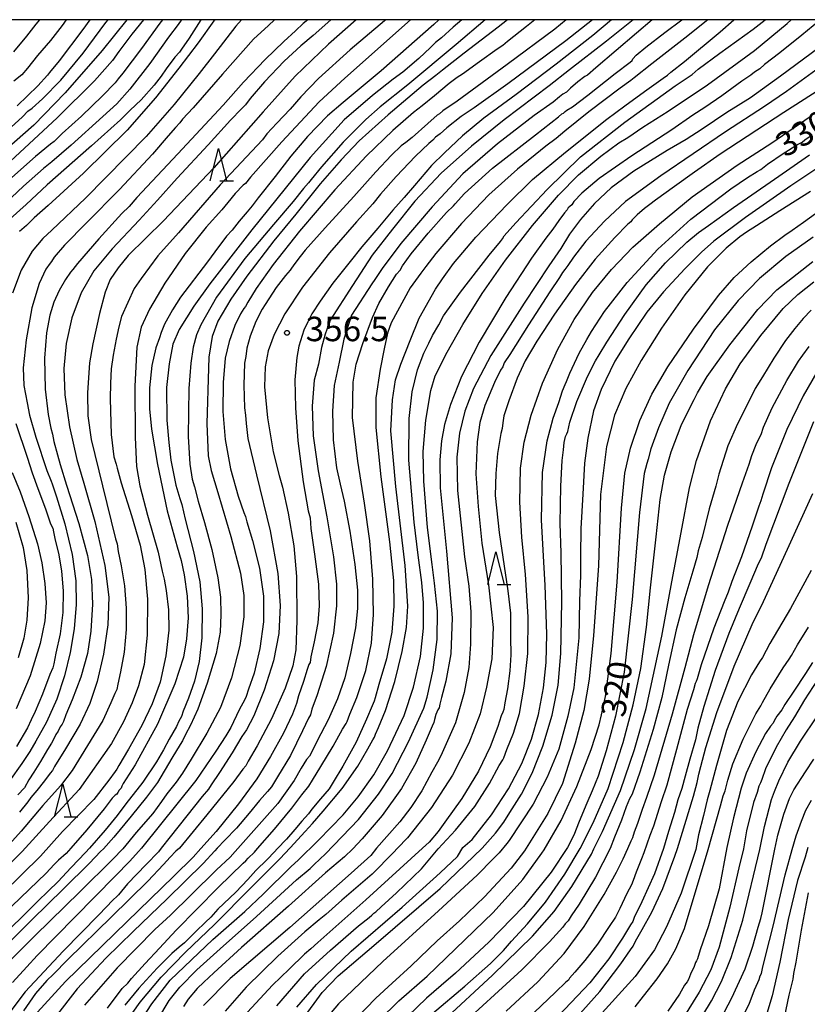
# Model space of a CAD drawing. Extents: x -16000 to -14000, y 79500 to 81000.
# Drawn here: x -14639 to -14518, y 80849 to 81000 of the extents above; entities that cross this region are included whole.
import ezdxf
from ezdxf.enums import TextEntityAlignment as Align

# ---------------------------------------------------------------- set-up
doc = ezdxf.new("R2010")
doc.units = 0
for name, color, linetype in [('6332000', 3, 'Continuous'), ('7101000', 2, 'Continuous'), ('7102000', 6, 'Continuous'), ('7312000', 1, 'Continuous'), ('999', 7, 'Continuous')]:
    doc.layers.add(name, color=color, linetype=linetype)
doc.styles.add('PlotAnnotation', font='MS Gothic.ttf')

# ---------------------------------------------------------------- blocks, each defined once
blk = doc.blocks.new('633200')
at = {"layer": '6332000'}
for points in [[(-0.5, -1), (0, 1), (0.5, -1)], [(0.08, -1), (0.92, -1)]]:
    blk.add_lwpolyline(points, dxfattribs=at)
blk = doc.blocks.new('731200')
at = {"layer": '7312000'}
blk.add_circle((0, 0), 0.15, dxfattribs=at)

msp = doc.modelspace()

# ---------------------------------------------------------------- linework, layer by layer
at = {"layer": '7101000', "flags": 128}
for points in [[(-14614.24, 81000), (-14614.29, 80999.92), (-14614.76, 80999.26), (-14616.25, 80997.31), (-14619.14, 80993.26), (-14622.18, 80989.32), (-14624.18, 80987.09), (-14626.35, 80985.15), (-14631.2, 80980.76), (-14634.16, 80978.17), (-14635.44, 80977.19), (-14638.54, 80974.44), (-14644.13, 80969.17)], [(-14574.77, 81000), (-14575.54, 80999.25), (-14583.59, 80992.14), (-14589.45, 80987.29), (-14591.84, 80985.26), (-14594.91, 80982.1), (-14597.46, 80979.05), (-14599.88, 80975.92), (-14602.49, 80972.68), (-14603.4, 80971.44), (-14604.2, 80970.52), (-14605.43, 80969.09), (-14606.48, 80967.73), (-14607.33, 80966.76), (-14609.17, 80964.4), (-14610.28, 80962.85), (-14614.44, 80957.41), (-14615.66, 80955.47), (-14616.88, 80953.3), (-14617.39, 80952.01), (-14617.63, 80951.17), (-14618.18, 80949.67), (-14618.8, 80946.95), (-14619.16, 80943.53), (-14619.16, 80940.28), (-14618.87, 80937.17), (-14617.97, 80931.75), (-14616.44, 80924.66), (-14614.94, 80919.1), (-14614.3, 80917.01), (-14613.85, 80914.82), (-14613.4, 80911.54), (-14613.26, 80908.21), (-14613.5, 80905.02), (-14613.98, 80902.17), (-14615.27, 80898.11), (-14617.95, 80891.9), (-14621.4, 80885.67), (-14623.2, 80882.81), (-14623.45, 80882.41), (-14623.55, 80882.09), (-14623.81, 80881.8), (-14624.03, 80881.43), (-14624.2, 80881.15), (-14624.46, 80881.02), (-14624.91, 80880.55), (-14626.13, 80878.9), (-14628.79, 80875.67), (-14631.26, 80872.87), (-14631.99, 80872.06), (-14633.15, 80871.02), (-14633.79, 80870.35), (-14635.02, 80869.03), (-14641.58, 80862.73)], [(-14555.17, 81000), (-14555.18, 80999.99), (-14556.93, 80998.56), (-14564.25, 80993.11), (-14571.95, 80987.52), (-14574.16, 80986), (-14574.66, 80985.57), (-14574.99, 80985.34), (-14576.46, 80984.09), (-14578.83, 80981.94), (-14579.82, 80981.18), (-14580.54, 80980.62), (-14582, 80979.22), (-14584.41, 80976.68), (-14587.79, 80972.85), (-14592.18, 80968.05), (-14595.29, 80964.66), (-14596.05, 80963.66), (-14596.87, 80962.6), (-14597.36, 80961.88), (-14597.58, 80961.55), (-14598.31, 80960.75), (-14599.71, 80958.9), (-14600.84, 80957.18), (-14601.4, 80956.3), (-14601.89, 80955.57), (-14602.83, 80953.69), (-14603.72, 80951.46), (-14604.21, 80949.58), (-14604.41, 80948.33), (-14604.6, 80947.31), (-14604.69, 80943.9), (-14604.6, 80940.44), (-14604.43, 80939.34), (-14604.34, 80938.03), (-14604.06, 80935.73), (-14602.76, 80930.14), (-14600.64, 80921.57), (-14599.46, 80915.01), (-14599.13, 80910.09), (-14599.34, 80905.8), (-14600.12, 80901.61), (-14601.55, 80897.11), (-14603.18, 80893.2), (-14604.29, 80891.05), (-14605, 80890.02), (-14606.49, 80887.51), (-14608.43, 80884.49), (-14609.72, 80882.58), (-14610.13, 80881.92), (-14611.1, 80880.79), (-14613.44, 80877.82), (-14616.02, 80874.6), (-14617.38, 80872.89), (-14617.82, 80872.34), (-14619.67, 80870.37), (-14622.53, 80867.39), (-14623.96, 80865.72), (-14624.17, 80865.47), (-14624.77, 80864.95), (-14626.98, 80862.63), (-14632.45, 80857.07), (-14638.29, 80850.83), (-14641.41, 80846.7)], [(-14628.34, 81000), (-14629.42, 80998.48), (-14633.06, 80993.67), (-14634.51, 80991.9), (-14634.82, 80991.49), (-14636.31, 80989.86), (-14639.52, 80986.77)], [(-14594.87, 81000), (-14595.6, 80999.4), (-14596.78, 80998.27), (-14598.53, 80996.67), (-14601.42, 80993.91), (-14604.74, 80990.42), (-14607.85, 80986.88), (-14614.81, 80979.41), (-14621.1, 80972.71), (-14622.3, 80971.34), (-14623.4, 80970.28), (-14626.96, 80966.38), (-14630.25, 80962.57), (-14630.93, 80961.67), (-14631.31, 80961.27), (-14632.09, 80960.16), (-14633.05, 80958.47), (-14633.85, 80956.65), (-14634.49, 80954.64), (-14635, 80951.94), (-14635.29, 80948.04), (-14635.2, 80943.33), (-14634.75, 80939.4), (-14634.31, 80937.31), (-14634.08, 80936.42), (-14633.86, 80935.27), (-14633.29, 80933.25), (-14632.89, 80931.73), (-14631.91, 80928.56), (-14630.02, 80922.68), (-14628.72, 80917.78), (-14628.09, 80914.08), (-14627.94, 80910.3), (-14628.18, 80906.16), (-14628.69, 80902.76), (-14629.73, 80899.12), (-14631.04, 80895.63), (-14632.02, 80893.35), (-14632.39, 80892.29), (-14632.58, 80891.9), (-14632.87, 80891.48), (-14633.21, 80890.81), (-14633.56, 80890.3), (-14633.86, 80889.66), (-14634.2, 80888.97), (-14634.83, 80888.03), (-14635.92, 80886.17), (-14636.94, 80884.56), (-14637.69, 80883.35), (-14638.39, 80882.15), (-14639.37, 80881.04)], [(-14625.61, 80848.34), (-14623.35, 80851.34), (-14622.51, 80852.19), (-14621.94, 80852.89), (-14619.83, 80855.19), (-14617.64, 80857.56), (-14615.1, 80860.29), (-14608.61, 80866.84), (-14604.79, 80870.56), (-14604.38, 80870.92), (-14604.01, 80871.32), (-14603.05, 80872.29), (-14602.59, 80872.85), (-14600, 80875.78), (-14597.32, 80879.04), (-14595.78, 80881.06), (-14594.7, 80882.37), (-14594.14, 80883.31), (-14592.88, 80885.39), (-14591, 80888.53), (-14589.53, 80891.16), (-14588.97, 80892.01), (-14588.84, 80892.34), (-14588.4, 80893.42), (-14587.32, 80895.99), (-14585.98, 80900.12), (-14585.09, 80904.31), (-14584.77, 80908.74), (-14584.87, 80914.14), (-14585.37, 80920.04), (-14586.19, 80925.81), (-14587.19, 80932.27), (-14588.02, 80938.97), (-14587.93, 80944.38), (-14587.47, 80947.13), (-14586.4, 80950.34), (-14584.94, 80954.29), (-14583.94, 80956.43), (-14582.47, 80959.01), (-14581.23, 80960.94), (-14580.7, 80961.58), (-14580.33, 80962.23), (-14579.01, 80964.06), (-14576.37, 80967.25), (-14573.56, 80970.42), (-14572.5, 80971.44), (-14572.25, 80971.74), (-14570.79, 80973.34), (-14566.49, 80977.21), (-14559.92, 80982.34), (-14556.38, 80985.11), (-14555.85, 80985.56), (-14555.6, 80985.68), (-14555.36, 80985.93), (-14555.08, 80986.11), (-14554.25, 80986.61), (-14551.87, 80988.41), (-14547.7, 80991.73), (-14545.38, 80993.5), (-14545.09, 80993.73), (-14544.97, 80994), (-14544.45, 80994.54), (-14542.97, 80995.78), (-14540.04, 80998.05), (-14537.44, 81000)], [(-14516.39, 80999.77), (-14519.01, 80997.61), (-14522.41, 80994.92), (-14524.73, 80993.11), (-14525.47, 80992.47), (-14526.29, 80991.95), (-14526.86, 80991.5), (-14527.13, 80991.27), (-14528.24, 80990.55), (-14531.31, 80988.32), (-14533.92, 80986.55), (-14535.76, 80985.35), (-14539, 80983.11), (-14545.1, 80979.13), (-14550.14, 80975.62), (-14552.8, 80973.39), (-14554.02, 80972.1), (-14554.35, 80971.6), (-14554.63, 80971.35), (-14554.9, 80971.11), (-14555.05, 80970.84), (-14555.48, 80970.37), (-14556.31, 80969.18), (-14557.23, 80967.84), (-14558.32, 80966.49), (-14560.52, 80963.42), (-14564.44, 80957.35), (-14568.54, 80950.52), (-14571.25, 80945.25), (-14572.96, 80940.95), (-14573.87, 80937.9), (-14574.33, 80935.39), (-14574.62, 80932.47), (-14574.53, 80928.17), (-14573.57, 80918.45), (-14572.7, 80908.23), (-14572.92, 80902.68), (-14573.67, 80898.49), (-14574.32, 80896.01), (-14574.62, 80894.96), (-14574.72, 80894.41), (-14574.92, 80894.09), (-14575.22, 80893.41), (-14575.43, 80892.6), (-14575.51, 80892.14), (-14575.8, 80891.62), (-14576.7, 80889.47), (-14578.28, 80885.93), (-14580.5, 80882.02), (-14583.47, 80877.9), (-14586.53, 80874.32), (-14587.95, 80872.77), (-14589.26, 80871.57), (-14592.13, 80869.07), (-14597.85, 80863.99), (-14605.07, 80857.66), (-14609.28, 80853.73), (-14610.84, 80852.3), (-14611.85, 80851.33), (-14613.22, 80849.7), (-14613.97, 80848.59)], [(-14596.53, 80848.47), (-14593.55, 80851.97), (-14588.21, 80857.07), (-14580.37, 80863.81), (-14574.53, 80869.08), (-14571.91, 80871.59), (-14571.09, 80873), (-14569.61, 80874.19), (-14566.65, 80877.99), (-14564.03, 80881.96), (-14562, 80885.88), (-14560.53, 80889.58), (-14559.46, 80893.41), (-14558.7, 80897.5), (-14558.27, 80901.35), (-14558.15, 80905.74), (-14558.43, 80913.23), (-14558.65, 80916.74), (-14559, 80923.28), (-14558.83, 80930.5), (-14558.12, 80935.38), (-14557.18, 80938.84), (-14556.33, 80941.27), (-14555.76, 80943.07), (-14555.37, 80944.01), (-14555.14, 80944.47), (-14554.66, 80945.76), (-14553.21, 80948.82), (-14552.04, 80950.95), (-14551.3, 80952.16), (-14549.31, 80955.22), (-14545.85, 80959.69), (-14541.15, 80964.78), (-14536.08, 80969.41), (-14529.92, 80974.05), (-14527.35, 80975.77), (-14525.88, 80976.7), (-14525.31, 80977.02), (-14524.27, 80977.82), (-14521.89, 80979.46), (-14519.69, 80980.85), (-14518.98, 80981.22), (-14518.58, 80981.57), (-14517.59, 80982.25)], [(-14517.25, 80966.64), (-14521.49, 80963.66), (-14525.54, 80960.3), (-14528.81, 80956.93), (-14532.43, 80952.4), (-14536.52, 80946.19), (-14539.37, 80941.16), (-14541.03, 80937.39), (-14542.2, 80934.13), (-14542.61, 80932.57), (-14542.82, 80931.88), (-14543.2, 80930.35), (-14543.92, 80924.36), (-14545.05, 80911.04), (-14546.3, 80899.91), (-14547.63, 80893.12), (-14549.07, 80887.79), (-14550.3, 80883.95), (-14551.21, 80881.67), (-14552.04, 80879.76), (-14553.2, 80876.99), (-14554.04, 80874.89), (-14555.01, 80873), (-14557.49, 80869.19), (-14561.75, 80863.92), (-14567.07, 80858.45), (-14572.17, 80853.68), (-14574.4, 80851.8), (-14576.63, 80849.85), (-14579.5, 80847.11)], [(-14516.72, 80945.91), (-14518.81, 80942.28), (-14521.3, 80937.12), (-14523.65, 80931.26), (-14525.02, 80927.22), (-14525.29, 80926.15), (-14525.6, 80925.38), (-14526.63, 80922.27), (-14528.28, 80917.56), (-14529.77, 80913.79), (-14530.35, 80912.14), (-14530.96, 80910.66), (-14532.53, 80906.63), (-14534.49, 80901.03), (-14535.11, 80898.84), (-14535.26, 80898.44), (-14535.4, 80898.15), (-14535.66, 80897.16), (-14536.6, 80894.17), (-14538.27, 80888), (-14539.72, 80882.56), (-14540.59, 80879.99), (-14541.79, 80876.25), (-14542.33, 80874.84), (-14543.28, 80872.16), (-14543.61, 80871.22), (-14544.47, 80869.21), (-14544.91, 80867.93), (-14545.18, 80867.26), (-14545.88, 80865.91), (-14546.94, 80863.62), (-14547.65, 80862.27), (-14548.59, 80860.87), (-14550.37, 80858.16), (-14552.31, 80855.62), (-14553.87, 80853.84), (-14554.68, 80852.92), (-14554.86, 80852.63), (-14555.25, 80852.34), (-14556.84, 80850.78), (-14560.11, 80847.66)], [(-14517.39, 80901.37), (-14518.44, 80899.68), (-14520.23, 80896.98), (-14521.64, 80894.9), (-14522.09, 80894.13), (-14522.83, 80893.14), (-14523.27, 80892.4), (-14523.44, 80892.06), (-14523.85, 80891.62), (-14524.61, 80890.45), (-14526.08, 80887.68), (-14527.55, 80884.38), (-14528.35, 80882.07), (-14529.49, 80877.54), (-14530.51, 80873), (-14531.71, 80866.63), (-14533.35, 80860.95), (-14534.65, 80857.28), (-14535.04, 80855.9), (-14535.18, 80855.57), (-14535.32, 80855.34), (-14535.53, 80854.74), (-14536.1, 80853.55), (-14536.44, 80852.72), (-14536.61, 80852.37), (-14537.01, 80851.85), (-14537.82, 80850.48), (-14539.59, 80847.87)], [(-14518.08, 80873), (-14518.52, 80871.49), (-14519.66, 80867.9), (-14521.09, 80861.91), (-14522.39, 80855.37), (-14523.58, 80850.2), (-14524.53, 80846.98)]]:
    msp.add_lwpolyline(points, dxfattribs=at)
at = {"layer": '7102000', "flags": 128}
for points in [[(-14622.65, 81000), (-14626.47, 80995.28), (-14632.12, 80988.78), (-14636.94, 80983.82), (-14642.5, 80978.96)], [(-14571.24, 81000), (-14572.54, 80998.87), (-14574.35, 80997.21), (-14575.26, 80996.48), (-14576.03, 80995.75), (-14577.84, 80994.05), (-14580.3, 80991.95), (-14581.76, 80990.85), (-14584.96, 80988.35), (-14589.28, 80984.63), (-14594.52, 80978.85), (-14603.44, 80967.78), (-14609.91, 80959.49), (-14612.38, 80956.02), (-14614.63, 80952.45), (-14615.58, 80950.2), (-14616.18, 80947.17), (-14616.55, 80943.56), (-14616.53, 80938.54), (-14616.21, 80935.13), (-14615.89, 80932.41), (-14615.11, 80928.6), (-14614.52, 80926.53), (-14614.23, 80925.63), (-14613.72, 80923.37), (-14612.41, 80918.4), (-14611.43, 80913.75), (-14611.1, 80909.62), (-14611.16, 80905.17), (-14611.56, 80901.52), (-14612.26, 80898.52), (-14613.17, 80895.89), (-14613.99, 80893.9), (-14614.26, 80893.1), (-14614.47, 80892.73), (-14614.68, 80892.36), (-14615.05, 80891.53), (-14616.16, 80889.62), (-14617.03, 80887.98), (-14618.1, 80886.11), (-14620.21, 80883.03), (-14622.79, 80879.68), (-14624.15, 80877.87), (-14625.99, 80875.64), (-14628.39, 80872.88), (-14629, 80872.24), (-14631.19, 80869.89), (-14633.23, 80867.73), (-14634.68, 80866.31), (-14636.36, 80864.71), (-14638.97, 80862.1), (-14642.4, 80858.87)], [(-14567.66, 81000), (-14572.09, 80996.17), (-14579.52, 80990.03), (-14583.76, 80986.64), (-14585.98, 80984.71), (-14589.42, 80981.23), (-14592.78, 80977.43), (-14594.35, 80975.49), (-14594.76, 80974.96), (-14595.55, 80974.1), (-14597.12, 80972.11), (-14600.14, 80968.59), (-14604.53, 80963.35), (-14608.89, 80957.44), (-14611.29, 80953.18), (-14611.94, 80951.66), (-14612.45, 80949.77), (-14612.82, 80947.3), (-14613.12, 80943.41), (-14613.26, 80936.04), (-14612.98, 80931.79), (-14612.61, 80929.48), (-14612.27, 80928.33), (-14611.69, 80926.1), (-14610.73, 80922.85), (-14609.6, 80918.71), (-14608.69, 80914.38), (-14608.29, 80911.37), (-14608.2, 80908.74), (-14608.34, 80906.03), (-14608.95, 80902.77), (-14610.3, 80898.18), (-14611.74, 80894.21), (-14612.87, 80891.74), (-14613.64, 80890.33), (-14614.1, 80889.37), (-14614.46, 80888.77), (-14615.74, 80886.67), (-14617.97, 80882.96), (-14619.64, 80880.71), (-14621.98, 80877.8), (-14624.63, 80874.57), (-14626.24, 80872.8), (-14626.71, 80872.38), (-14628.4, 80870.6), (-14632.38, 80866.63), (-14637.23, 80861.9), (-14642.31, 80856.89)], [(-14564.21, 81000), (-14565.66, 80998.83), (-14570.85, 80994.88), (-14574.17, 80992.28), (-14575.23, 80991.43), (-14577.14, 80989.95), (-14582.52, 80985.41), (-14586.98, 80981.4), (-14589.77, 80978.48), (-14592.95, 80974.8), (-14596.72, 80970.18), (-14600.1, 80966.05), (-14604.22, 80960.67), (-14606.69, 80957.13), (-14608.68, 80953.74), (-14609.56, 80951.37), (-14610.06, 80948.23), (-14610.14, 80946.55), (-14610.35, 80938.06), (-14610.18, 80933.06), (-14609.73, 80930.81), (-14608.7, 80927.46), (-14606.69, 80920.7), (-14605.22, 80915.08), (-14604.69, 80911.67), (-14604.7, 80908.38), (-14605.32, 80903.99), (-14606.61, 80899.02), (-14608.3, 80894.48), (-14610.35, 80890.52), (-14612.8, 80886.54), (-14614.12, 80884.38), (-14615.07, 80883.03), (-14616.53, 80881.2), (-14617.33, 80880.02), (-14618.69, 80878.22), (-14621.2, 80875.27), (-14623.29, 80872.8), (-14624.8, 80871.19), (-14629.86, 80866.18), (-14636.74, 80859.49), (-14641.78, 80854.39)], [(-14617.19, 81000), (-14617.6, 80999.48), (-14620.39, 80995.6), (-14623.27, 80991.78), (-14623.99, 80990.93), (-14624.44, 80990.33), (-14626.38, 80988.31), (-14629.63, 80985.22), (-14632.6, 80982.54), (-14633.84, 80981.33), (-14634.38, 80980.9), (-14636.68, 80979.01), (-14641.69, 80974.55)], [(-14579.12, 81000), (-14589.2, 80991.02), (-14593.14, 80987.38), (-14598.85, 80981.28), (-14603.68, 80975.83), (-14604.46, 80974.86), (-14604.8, 80974.61), (-14606, 80973.35), (-14607.16, 80971.96), (-14608.07, 80970.83), (-14610.48, 80968.16), (-14613.72, 80964.11), (-14616.83, 80959.57), (-14619.18, 80955.6), (-14620.45, 80952.82), (-14621.11, 80949.75), (-14621.41, 80943.76), (-14621.39, 80935.87), (-14621.17, 80931.43), (-14620.67, 80928.47), (-14619.46, 80923.95), (-14617.87, 80918.32), (-14617.21, 80915.36), (-14616.95, 80914.14), (-14616.62, 80912.4), (-14616.27, 80909.43), (-14616.23, 80906.35), (-14616.66, 80902.4), (-14617.55, 80898.33), (-14618.78, 80895.02), (-14620.34, 80891.72), (-14622.4, 80888.08), (-14623.88, 80885.55), (-14624.17, 80884.98), (-14624.46, 80884.65), (-14625.41, 80883.3), (-14627.73, 80880.36), (-14632.54, 80875.43), (-14635.92, 80871.66), (-14641.69, 80866)], [(-14582.87, 81000), (-14583.1, 80999.82), (-14588.37, 80995.4), (-14593.25, 80990.96), (-14595.93, 80988.15), (-14597.56, 80986.27), (-14599.61, 80984.11), (-14601.15, 80982.48), (-14601.84, 80981.57), (-14608.32, 80974.64), (-14614.71, 80967.28), (-14617.89, 80963.77), (-14620.47, 80960.27), (-14621.54, 80958.73), (-14623.5, 80954.48), (-14623.9, 80952.86), (-14624.31, 80950.97), (-14624.76, 80948.53), (-14625.07, 80946.41), (-14625.19, 80944.24), (-14625.22, 80941.84), (-14625.04, 80936.35), (-14624.66, 80932.95), (-14624.32, 80931.82), (-14624.12, 80931.19), (-14623.54, 80928.93), (-14621.95, 80923.91), (-14620.6, 80919.36), (-14619.87, 80915.64), (-14619.48, 80911.08), (-14619.52, 80905.55), (-14620.01, 80901.06), (-14620.85, 80897.81), (-14621.84, 80895.17), (-14622.66, 80893.41), (-14623.18, 80892.24), (-14625.02, 80888.95), (-14629.97, 80881.9), (-14634.54, 80876.95), (-14638.71, 80872.35), (-14641.57, 80869.49)], [(-14587.44, 81000), (-14591.7, 80996.25), (-14596.82, 80991.35), (-14601.73, 80985.86), (-14609.28, 80977.28), (-14617.05, 80969.12), (-14622.45, 80963.8), (-14623.98, 80961.91), (-14625.2, 80960.15), (-14625.97, 80958.17), (-14626.85, 80954.91), (-14627.87, 80950.28), (-14628.39, 80947.36), (-14628.7, 80942.76), (-14628.63, 80939.24), (-14628.14, 80935.61), (-14626.38, 80928.48), (-14624.39, 80920.35), (-14624.16, 80919.6), (-14624.01, 80918.42), (-14623.55, 80916.22), (-14623.04, 80913.11), (-14622.75, 80909.73), (-14622.78, 80906.43), (-14623.09, 80902.94), (-14623.64, 80899.92), (-14624.06, 80898.02), (-14624.21, 80897.2), (-14624.52, 80896.6), (-14625.12, 80895.19), (-14626.32, 80892.48), (-14631.07, 80884.81), (-14632.85, 80882.43), (-14635.54, 80879.43), (-14638.9, 80875.48), (-14641.11, 80872.99)], [(-14640.99, 80983.01), (-14638.7, 80985.11), (-14637.84, 80985.97), (-14637.21, 80986.44), (-14635.6, 80987.85), (-14632.79, 80990.73), (-14629.34, 80994.84), (-14625.86, 80999.57), (-14625.52, 81000)], [(-14599.96, 81000), (-14600.88, 80999.12), (-14603.21, 80997), (-14607.99, 80991.63), (-14612.49, 80986.5), (-14614.09, 80984.75), (-14614.5, 80984.18), (-14615.16, 80983.48), (-14616.32, 80982.18), (-14618.71, 80979.38), (-14623.77, 80973.96), (-14628.86, 80968.82), (-14632.23, 80965.41), (-14633.8, 80963.56), (-14634.2, 80962.92), (-14634.44, 80962.63), (-14635.08, 80961.71), (-14636.11, 80959.5), (-14637.23, 80955.81), (-14638.12, 80950.87), (-14638.55, 80946.59), (-14638.46, 80943.88), (-14637.97, 80941.2), (-14637.61, 80939.34), (-14636.64, 80935.94), (-14634.94, 80930.84), (-14634.25, 80929.19), (-14634.11, 80928.77), (-14633.48, 80926.77), (-14632.17, 80922.65), (-14631.06, 80917.92), (-14630.5, 80913.88), (-14630.42, 80910.28), (-14630.72, 80906.53), (-14631.35, 80902.88), (-14632.23, 80899.34), (-14633.41, 80895.76), (-14634.99, 80892.22), (-14636.65, 80889.29), (-14637.56, 80887.71), (-14638.77, 80885.88), (-14640.67, 80883.22)], [(-14611.3, 81000), (-14613.08, 80997.17), (-14614.25, 80995.48), (-14614.56, 80995.03), (-14615.28, 80994.23), (-14616.61, 80992.48), (-14617.4, 80991.31), (-14618.44, 80989.95), (-14620.48, 80987.68), (-14622.13, 80986.1), (-14623.65, 80984.63), (-14628.07, 80980.65), (-14634.89, 80974.67), (-14638.13, 80971.65), (-14640.58, 80969.42)], [(-14620.08, 81000), (-14621.88, 80997.77), (-14623.89, 80995.1), (-14624.87, 80993.76), (-14627.63, 80990.63), (-14633.33, 80984.94), (-14640.53, 80978.27)], [(-14605.03, 81000), (-14605.94, 80999.03), (-14609.22, 80994.78), (-14611.57, 80991.74), (-14615.4, 80986.98), (-14619.67, 80982.09), (-14629.01, 80972.63), (-14634.16, 80967.7), (-14635.57, 80966.44), (-14637.18, 80964.49), (-14638.88, 80961.58), (-14640.22, 80958.06)], [(-14559.99, 81000), (-14561.28, 80998.95), (-14564.19, 80996.66), (-14564.94, 80996.02), (-14565.8, 80995.48), (-14568.52, 80993.52), (-14571.1, 80991.65), (-14571.95, 80991.13), (-14573.19, 80990.22), (-14575.43, 80988.32), (-14577.29, 80986.77), (-14578.62, 80985.76), (-14581.84, 80982.99), (-14585.88, 80979.13), (-14590.73, 80973.89), (-14596.16, 80967.53), (-14600.17, 80962.44), (-14602.78, 80958.75), (-14604.09, 80956.64), (-14604.42, 80955.99), (-14604.68, 80955.69), (-14605.21, 80954.88), (-14606.06, 80953.08), (-14606.97, 80950.6), (-14607.55, 80948.06), (-14607.87, 80944.33), (-14607.92, 80939.88), (-14607.57, 80935.6), (-14606.73, 80931.1), (-14605.58, 80926.89), (-14604.71, 80924.38), (-14604.42, 80923.78), (-14604.23, 80922.94), (-14603.38, 80920.1), (-14602.27, 80915.83), (-14601.67, 80911.56), (-14601.67, 80907.61), (-14602.22, 80903.5), (-14603.13, 80899.75), (-14603.97, 80897.28), (-14604.31, 80896.17), (-14604.55, 80895.7), (-14605.4, 80894.09), (-14606.7, 80891.4), (-14607.47, 80890.13), (-14608.99, 80887.77), (-14612.08, 80883.26), (-14620.42, 80872.89), (-14620.85, 80872.35), (-14622.2, 80870.88), (-14624.43, 80868.56), (-14630.64, 80862.28), (-14636.42, 80856.43), (-14638.01, 80854.68), (-14640.21, 80852.29)], [(-14636.05, 81000), (-14636.62, 80999.31), (-14638.05, 80997.46), (-14640.07, 80995.07)], [(-14631.95, 81000), (-14632.59, 80999.1), (-14634.38, 80996.82), (-14636.38, 80994.49), (-14637.91, 80992.58), (-14638.79, 80991.56), (-14640.01, 80990.59)], [(-14609.1, 81000), (-14609.28, 80999.8), (-14611.7, 80996.46), (-14614.66, 80992.54), (-14618.25, 80987.99), (-14622.59, 80983.07), (-14629.33, 80976.44), (-14634.73, 80971.48), (-14636.87, 80969.61), (-14638.07, 80968.43), (-14639.16, 80967.48)], [(-14591.33, 81000), (-14594.03, 80997.59), (-14595.93, 80996.01), (-14598.48, 80993.65), (-14601.54, 80990.46), (-14603.7, 80987.91), (-14604.44, 80986.92), (-14605.05, 80986.33), (-14606.74, 80984.57), (-14610.16, 80980.78), (-14614.93, 80975.68), (-14617.95, 80972.33), (-14620.75, 80969.25), (-14624.93, 80964.83), (-14627.72, 80961.46), (-14629.65, 80958.08), (-14631.11, 80954.23), (-14631.99, 80950.32), (-14632.32, 80946.5), (-14632.18, 80942.44), (-14631.45, 80937.55), (-14630.32, 80932.53), (-14629.24, 80928.86), (-14627.58, 80922.99), (-14626.02, 80916.24), (-14625.44, 80911.37), (-14625.56, 80907.16), (-14626.23, 80902.66), (-14627.21, 80898.43), (-14628.35, 80895.08), (-14629.84, 80891.89), (-14632.06, 80888.14), (-14633.74, 80885.41), (-14634.09, 80884.78), (-14634.45, 80884.39), (-14635.31, 80883.23), (-14636.47, 80881.71), (-14637.41, 80880.66), (-14637.86, 80880.01), (-14639.14, 80878.42)], [(-14551.14, 81000), (-14555.23, 80996.76), (-14564.15, 80990.14), (-14569.32, 80986.48), (-14571.3, 80985.13), (-14573.54, 80983.39), (-14574.55, 80982.48), (-14574.9, 80982.21), (-14575.24, 80981.96), (-14575.67, 80981.52), (-14576.31, 80981.01), (-14578.32, 80979.08), (-14581.29, 80975.95), (-14583.69, 80973.23), (-14584.88, 80971.77), (-14587.38, 80969), (-14591.54, 80964.23), (-14595.7, 80958.97), (-14598.42, 80954.86), (-14600.03, 80951.72), (-14600.97, 80949.17), (-14601.43, 80946.76), (-14601.54, 80943.66), (-14601.07, 80938.91), (-14600.17, 80933.67), (-14599.29, 80930.06), (-14598.77, 80928.26), (-14597.9, 80924.3), (-14596.99, 80919.26), (-14596.62, 80914.56), (-14596.56, 80907.82), (-14596.71, 80903.31), (-14597.19, 80900.84), (-14598.33, 80897.42), (-14600.44, 80892.72), (-14602.67, 80888.56), (-14604.02, 80886.22), (-14604.39, 80885.51), (-14604.83, 80884.99), (-14606.22, 80883.12), (-14610.35, 80877.98), (-14614.59, 80872.89), (-14615.14, 80872.41), (-14616.01, 80871.5), (-14617.04, 80870.36), (-14619.43, 80867.8), (-14624.99, 80862.33), (-14631.73, 80855.81), (-14633.99, 80853.5), (-14634.96, 80852.55), (-14636.68, 80850.56), (-14638.51, 80847.93)], [(-14548.26, 81000), (-14551.12, 80997.55), (-14556.75, 80993.17), (-14562.86, 80988.5), (-14567.84, 80984.89), (-14571.12, 80982.19), (-14573.89, 80979.57), (-14575.87, 80977.61), (-14578.51, 80974.56), (-14580.08, 80972.72), (-14581.8, 80970.75), (-14584.1, 80968.01), (-14586.56, 80965.17), (-14588.38, 80962.9), (-14591.02, 80959.55), (-14592.98, 80956.79), (-14594.23, 80954.89), (-14594.89, 80953.63), (-14595.49, 80952.35), (-14596.24, 80949.93), (-14596.54, 80948.18), (-14596.85, 80944.74), (-14596.74, 80940.42), (-14596.41, 80935.4), (-14595.59, 80929.07), (-14594.81, 80924.65), (-14594.53, 80923.55), (-14594.38, 80921.95), (-14593.83, 80918.01), (-14593.23, 80913.39), (-14593.11, 80910.05), (-14593.32, 80907.43), (-14593.89, 80904.56), (-14594.38, 80902.24), (-14594.51, 80901.35), (-14594.69, 80901.05), (-14594.96, 80900.28), (-14595.52, 80898.45), (-14596.28, 80896.25), (-14596.61, 80895.07), (-14597.22, 80893.45), (-14598.62, 80890.55), (-14600.61, 80886.93), (-14602.71, 80883.51), (-14605.5, 80879.66), (-14608.94, 80875.46), (-14611.32, 80872.82), (-14612.48, 80871.5), (-14615.44, 80868.6), (-14622.64, 80861.58), (-14632.1, 80852.4), (-14636.35, 80847.74)], [(-14544.92, 81000), (-14549.01, 80996.7), (-14554.69, 80992.33), (-14557.81, 80989.84), (-14564.73, 80984.64), (-14569.73, 80980.59), (-14574.39, 80976.47), (-14578.44, 80972.13), (-14581.89, 80967.88), (-14584.97, 80963.85), (-14588.01, 80959.21), (-14591.42, 80953.92), (-14592.18, 80951.74), (-14592.77, 80949.69), (-14593.22, 80947.12), (-14593.88, 80944.7), (-14594.21, 80940.68), (-14594.05, 80936.14), (-14593.28, 80930.79), (-14591.94, 80923.71), (-14590.92, 80917.57), (-14590.48, 80913.41), (-14590.45, 80910.08), (-14590.9, 80905.88), (-14592.07, 80900.74), (-14593.42, 80896.41), (-14594.24, 80894.2), (-14594.48, 80893.33), (-14594.74, 80892.81), (-14595.71, 80890.86), (-14597.55, 80887.12), (-14599.53, 80883.84), (-14600.47, 80882.31), (-14601.06, 80881.55), (-14602.31, 80880.17), (-14603.88, 80878.24), (-14605.83, 80875.96), (-14607.6, 80874.09), (-14608.77, 80872.9), (-14609.12, 80872.45), (-14610.95, 80870.54), (-14616.47, 80865.1), (-14621.67, 80860.09), (-14625.9, 80855.98), (-14630.27, 80851.28), (-14633.67, 80846.93)], [(-14542, 81000), (-14544.42, 80997.91), (-14550.65, 80992.63), (-14551.93, 80991.49), (-14552.33, 80991.26), (-14553.4, 80990.48), (-14554.55, 80989.49), (-14555.17, 80988.9), (-14555.72, 80988.56), (-14556.22, 80988.15), (-14557.22, 80987.37), (-14560.11, 80985.31), (-14565.76, 80980.96), (-14571.05, 80976.35), (-14575.8, 80971.3), (-14580.57, 80965.64), (-14583.47, 80961.83), (-14584.58, 80960.12), (-14585.04, 80959.47), (-14588.14, 80954.67), (-14589.34, 80950.99), (-14590.03, 80947.44), (-14590.81, 80943.85), (-14591.1, 80939.92), (-14590.97, 80935.54), (-14590.44, 80931.26), (-14589.92, 80928.71), (-14589.31, 80926.11), (-14588.43, 80921.51), (-14587.63, 80916.39), (-14587.23, 80912.46), (-14587.24, 80909.64), (-14587.57, 80906.67), (-14588.29, 80902.76), (-14589.2, 80899.04), (-14590.3, 80895.81), (-14591.73, 80892.57), (-14593.43, 80889.35), (-14594.32, 80887.56), (-14594.59, 80887.02), (-14595.05, 80886.46), (-14595.88, 80885.15), (-14596.94, 80883.26), (-14599.47, 80879.72), (-14605.62, 80872.85), (-14606.01, 80872.35), (-14606.8, 80871.52), (-14608.89, 80869.58), (-14612.77, 80865.74), (-14615.96, 80862.62), (-14618.35, 80860.39), (-14624.12, 80854.53), (-14629.16, 80848.77)], [(-14533.43, 81000), (-14536.98, 80997.15), (-14542.07, 80993.22), (-14544.76, 80991.07), (-14545.25, 80990.65), (-14546.92, 80989.5), (-14551.74, 80985.87), (-14555.43, 80982.9), (-14556.75, 80981.78), (-14558.34, 80980.6), (-14562.67, 80977.06), (-14567.07, 80973.11), (-14571.25, 80968.71), (-14575.21, 80964.14), (-14576.75, 80962.11), (-14577.51, 80961.1), (-14579.16, 80958.85), (-14582.05, 80953.48), (-14582.65, 80951.89), (-14583.16, 80949.51), (-14583.78, 80946.37), (-14584.43, 80942), (-14584.45, 80937.45), (-14583.68, 80929.85), (-14582.34, 80919.89), (-14581.71, 80913.96), (-14581.65, 80909.99), (-14581.99, 80906.04), (-14582.81, 80901.92), (-14583.95, 80898), (-14584.52, 80895.93), (-14584.66, 80895.41), (-14585.01, 80894.74), (-14585.84, 80892.66), (-14587.45, 80889.15), (-14589.47, 80885.46), (-14590.98, 80883.02), (-14591.61, 80881.98), (-14592.92, 80880.43), (-14594.23, 80878.87), (-14594.75, 80878.16), (-14595.81, 80877.01), (-14596.85, 80875.76), (-14598.14, 80874.24), (-14599.56, 80872.78), (-14599.99, 80872.31), (-14601.1, 80871.14), (-14602.86, 80869.43), (-14604.09, 80868.06), (-14605.94, 80866.15), (-14608.67, 80863.5), (-14609.77, 80862.3), (-14610.56, 80861.55), (-14612.08, 80860.1), (-14613.8, 80858.37), (-14614.61, 80857.69), (-14615.77, 80856.7), (-14618.02, 80854.46), (-14620.84, 80851.42), (-14622.96, 80848.81)], [(-14622.88, 80846.07), (-14620.62, 80849.25), (-14617.38, 80853.07), (-14613.65, 80856.9), (-14609.2, 80861.18), (-14603.57, 80866.83), (-14599.19, 80871.23), (-14597.6, 80872.92), (-14595.25, 80875.45), (-14594.15, 80876.64), (-14592.51, 80878.57), (-14589.6, 80882.03), (-14587.18, 80885.47), (-14585.64, 80888.11), (-14584.87, 80889.49), (-14584.61, 80889.89), (-14584.49, 80890.35), (-14584.03, 80891.37), (-14582.95, 80893.99), (-14581.5, 80898.46), (-14580.37, 80903.08), (-14579.73, 80906.75), (-14579.5, 80910.02), (-14579.92, 80916.26), (-14581.33, 80928.36), (-14582.12, 80936.92), (-14581.89, 80941.66), (-14581.38, 80944.75), (-14580.61, 80947.14), (-14579.16, 80950.79), (-14577.75, 80954.19), (-14575.28, 80958.63), (-14574.19, 80960.25), (-14572.49, 80962.6), (-14569.06, 80966.63), (-14564.28, 80971.66), (-14560.37, 80975.46), (-14555.31, 80979.69), (-14548.95, 80984.76), (-14546.18, 80986.79), (-14543.16, 80988.97), (-14540.31, 80991.05), (-14539.65, 80991.47), (-14539.14, 80991.93), (-14537.01, 80993.61), (-14531.56, 80998.13), (-14529.48, 81000)], [(-14620.9, 80845.76), (-14618.8, 80849), (-14615.99, 80852.6), (-14609.46, 80858.88), (-14604.52, 80863.17), (-14601.71, 80865.84), (-14597.44, 80870.06), (-14596.36, 80871.02), (-14593.21, 80874.11), (-14589.43, 80877.98), (-14587.14, 80880.75), (-14584.75, 80884.13), (-14582.65, 80887.79), (-14580.09, 80893.24), (-14578.64, 80897.59), (-14577.58, 80902.27), (-14577.1, 80906.64), (-14577.13, 80910.51), (-14577.35, 80913.66), (-14577.91, 80917.83), (-14578.53, 80922.91), (-14579.34, 80932.4), (-14579.31, 80938.83), (-14578.87, 80942.91), (-14578.04, 80946.3), (-14577.03, 80948.81), (-14576.29, 80950.35), (-14575.74, 80951.56), (-14574.77, 80953.2), (-14574.01, 80954.58), (-14571.44, 80958.17), (-14567.03, 80963.87), (-14565.26, 80965.99), (-14564.98, 80966.36), (-14564.71, 80966.82), (-14562.94, 80968.82), (-14558.14, 80973.95), (-14552.98, 80978.97), (-14546.2, 80984.29), (-14538.44, 80989.85), (-14535.84, 80991.61), (-14534.91, 80992.39), (-14531.63, 80994.87), (-14526.51, 80998.57), (-14524.67, 81000)], [(-14617.9, 80846.61), (-14616.16, 80849.49), (-14614.51, 80851.56), (-14611.92, 80854.19), (-14608.35, 80857.41), (-14602.77, 80862.4), (-14596.6, 80868), (-14594.53, 80869.77), (-14593.87, 80870.39), (-14592.17, 80872.02), (-14587.08, 80877.26), (-14584.02, 80881.14), (-14581.94, 80884.34), (-14579.4, 80889.2), (-14577.08, 80894.35), (-14576.52, 80896.07), (-14575.6, 80900.23), (-14574.99, 80904.9), (-14574.98, 80909.23), (-14575.41, 80913.55), (-14575.77, 80916.39), (-14576.51, 80922.07), (-14577.08, 80929.19), (-14577.17, 80933.75), (-14576.74, 80938.54), (-14576, 80943.09), (-14575.31, 80945.34), (-14574.94, 80946.03), (-14574.64, 80946.69), (-14573.49, 80949), (-14571.09, 80953.25), (-14568.12, 80957.97), (-14564.54, 80963.09), (-14560.39, 80968.42), (-14556.37, 80973.09), (-14553.33, 80976.21), (-14549.89, 80979.05), (-14547.11, 80981.08), (-14545.74, 80981.94), (-14543.45, 80983.5), (-14539.55, 80985.96), (-14533.48, 80990), (-14526.29, 80995.29), (-14521.29, 80999.44), (-14520.63, 81000)], [(-14516.43, 80995.67), (-14522.27, 80991.33), (-14526.9, 80988.03), (-14528.77, 80986.84), (-14530.51, 80985.78), (-14534.34, 80983.19), (-14536.79, 80981.6), (-14539.69, 80979.92), (-14544.81, 80976.74), (-14548.29, 80974.22), (-14550.84, 80971.81), (-14553.02, 80969.33), (-14554.67, 80967.07), (-14556.04, 80964.9), (-14557.87, 80962.22), (-14561.67, 80956.52), (-14566.75, 80948.45), (-14569.44, 80943.42), (-14570.75, 80939.94), (-14571.6, 80936.56), (-14572, 80932.85), (-14571.9, 80927.78), (-14570.82, 80917.59), (-14570.12, 80913.09), (-14569.85, 80909.12), (-14569.87, 80904.18), (-14570.14, 80900.59), (-14570.84, 80896.74), (-14572.19, 80892.1), (-14574.46, 80887.06), (-14574.97, 80886.05), (-14575.82, 80884.54), (-14577.36, 80881.69), (-14579.03, 80879.11), (-14580.73, 80876.9), (-14582.72, 80874.67), (-14584.32, 80872.87), (-14585.17, 80871.74), (-14588.19, 80869.02), (-14597.61, 80860.7), (-14606.79, 80852.86), (-14610.88, 80848.76)], [(-14516.85, 80992.28), (-14521.39, 80988.97), (-14524.75, 80986.7), (-14530.72, 80982.79), (-14540.69, 80976.02), (-14546.07, 80972.08), (-14549.32, 80969.09), (-14552.18, 80966), (-14554.08, 80963.57), (-14554.92, 80962.27), (-14555.4, 80961.66), (-14555.74, 80961.23), (-14556.2, 80960.42), (-14557.72, 80958.22), (-14560.96, 80953.19), (-14563.84, 80948.64), (-14564.7, 80947.33), (-14564.95, 80946.74), (-14565.26, 80946.23), (-14566.22, 80944.31), (-14567.67, 80940.81), (-14568.45, 80938.19), (-14568.85, 80935.23), (-14569.05, 80930.34), (-14568.73, 80925.31), (-14568.16, 80919.7), (-14567.1, 80913.26), (-14566.42, 80906.75), (-14566.61, 80901.94), (-14567.42, 80897.56), (-14568.39, 80893.49), (-14570.14, 80889), (-14572.64, 80884.08), (-14575.86, 80879.13), (-14579.54, 80874.47), (-14581.09, 80872.86), (-14581.73, 80872.24), (-14584.99, 80868.91), (-14589.63, 80864.89), (-14592.11, 80862.72), (-14593.11, 80861.87), (-14595.33, 80860.05), (-14599.48, 80856.32), (-14604.32, 80851.55), (-14607.56, 80847.88)], [(-14516.08, 80989.4), (-14521.77, 80985.77), (-14531.54, 80979.35), (-14535.47, 80976.62), (-14538.57, 80974.41), (-14541.5, 80972.31), (-14542.33, 80971.62), (-14543.17, 80971.01), (-14544.3, 80970.08), (-14545.08, 80969.28), (-14545.25, 80969), (-14545.72, 80968.63), (-14547.75, 80966.6), (-14550.75, 80963.23), (-14553.78, 80959.35), (-14557.01, 80954.83), (-14559.71, 80950.68), (-14561.5, 80947.63), (-14562.7, 80945.01), (-14564, 80941.53), (-14564.76, 80939.23), (-14564.94, 80938.13), (-14565.01, 80937.27), (-14565.24, 80936.49), (-14565.75, 80933.45), (-14565.99, 80930.38), (-14566.12, 80926.97), (-14565.51, 80921.33), (-14564.18, 80912.36), (-14563.73, 80908.96), (-14563.73, 80905.23), (-14563.69, 80902.52), (-14563.84, 80900.08), (-14564.21, 80897.34), (-14564.64, 80895.2), (-14564.79, 80894.14), (-14564.94, 80893.74), (-14565.17, 80893.16), (-14565.67, 80891.54), (-14566.89, 80888.44), (-14568.65, 80884.67), (-14571.21, 80880.51), (-14573.85, 80876.88), (-14574.87, 80875.43), (-14576.25, 80873.8), (-14577.26, 80872.86), (-14585.95, 80864.97), (-14593.34, 80858.4), (-14594.41, 80857.41), (-14595.36, 80856.61), (-14597.73, 80854.3), (-14600.28, 80851.86), (-14604.11, 80847.72)], [(-14599.64, 80848.69), (-14595.36, 80853.58), (-14591.4, 80857.24), (-14587.09, 80860.94), (-14585.47, 80862.23), (-14585.05, 80862.62), (-14584.74, 80862.9), (-14584.41, 80863.11), (-14583.62, 80863.89), (-14581.27, 80866.03), (-14577.43, 80869.69), (-14574.86, 80872.79), (-14572.2, 80875.62), (-14569.24, 80879.29), (-14566.99, 80882.79), (-14565.47, 80885.54), (-14564.91, 80886.41), (-14564.78, 80886.75), (-14564.29, 80888.02), (-14563.29, 80890.5), (-14562.39, 80893.54), (-14561.64, 80897.72), (-14561.11, 80902.76), (-14561.02, 80908.36), (-14561.44, 80914.88), (-14562.02, 80920.61), (-14562.33, 80925.97), (-14562.23, 80931.18), (-14561.65, 80935.17), (-14560.59, 80939.3), (-14558.85, 80944.22), (-14556.48, 80949.45), (-14553.98, 80954.01), (-14551.14, 80958.12), (-14548.24, 80961.66), (-14544.96, 80965.09), (-14540.87, 80968.7), (-14535.86, 80972.81), (-14528.94, 80977.66), (-14523.64, 80981.11), (-14517.73, 80985.17)], [(-14512.28, 80980.15), (-14520.72, 80974.5), (-14527.65, 80969.65), (-14532.55, 80966.02), (-14534.42, 80964.34), (-14536.99, 80961.75), (-14540.28, 80958.26), (-14542.83, 80955.12), (-14545.59, 80951.01), (-14547.72, 80947.6), (-14549.85, 80943.24), (-14551, 80939.98), (-14551.87, 80935.78), (-14552.4, 80931.95), (-14552.66, 80927.22), (-14552.95, 80921.91), (-14552.99, 80917.77), (-14552.99, 80914.71), (-14553.13, 80910.81), (-14553.24, 80905.16), (-14554.03, 80897.48), (-14554.96, 80893.11), (-14556.35, 80888.07), (-14558.13, 80883.79), (-14560.28, 80879.65), (-14563.95, 80874.05), (-14564.31, 80873.59), (-14565.49, 80872.18), (-14566.39, 80871.24), (-14568.89, 80868.73), (-14574.82, 80863.24), (-14583.33, 80855.47), (-14590.14, 80848.99), (-14592.64, 80846.01)], [(-14595.68, 80846.6), (-14592.67, 80850.73), (-14590.2, 80853.3), (-14584.72, 80857.92), (-14574.54, 80866.67), (-14568.1, 80872.87), (-14566.04, 80875.2), (-14564.78, 80876.85), (-14563.84, 80878.33), (-14562.05, 80881.16), (-14560.43, 80884.37), (-14558.8, 80888.52), (-14557.35, 80893.3), (-14556.45, 80897.88), (-14556, 80902.73), (-14555.87, 80910.7), (-14555.96, 80918.2), (-14556.1, 80922.7), (-14556.04, 80928.42), (-14555.79, 80932.35), (-14555.59, 80934.01), (-14555.5, 80935.13), (-14555.31, 80936.03), (-14555.08, 80936.44), (-14554.93, 80936.81), (-14554.63, 80938.23), (-14553.54, 80941.43), (-14551.92, 80945.23), (-14550.69, 80947.66), (-14550.11, 80948.57), (-14548.95, 80950.54), (-14546.2, 80954.74), (-14542.9, 80959.3), (-14539.94, 80962.7), (-14536.66, 80965.84), (-14534.86, 80967.34), (-14533.36, 80968.41), (-14529.52, 80971.2), (-14523.2, 80975.55), (-14517.82, 80979.27)], [(-14517.67, 80973.63), (-14522.39, 80970.68), (-14525.98, 80968.35), (-14527.51, 80967.39), (-14528.56, 80966.69), (-14530.63, 80964.96), (-14533.49, 80962.07), (-14536.97, 80957.77), (-14540.57, 80952.66), (-14543.7, 80947.73), (-14546.05, 80943.42), (-14547.76, 80939.34), (-14549.02, 80934.53), (-14549.91, 80927.17), (-14550.22, 80916.19), (-14551, 80905.51), (-14551.66, 80898.82), (-14552.48, 80894.02), (-14553.82, 80888.97), (-14555.78, 80882.79), (-14557.99, 80878.18), (-14561.59, 80872.45), (-14563.63, 80869.82), (-14567.72, 80865.42), (-14571.57, 80861.72), (-14574.99, 80858.64), (-14578.98, 80854.84), (-14581.9, 80852.17), (-14584.41, 80849.85), (-14587.45, 80846.72)], [(-14583.98, 80846.46), (-14580.89, 80849.44), (-14576.56, 80853.23), (-14566.42, 80863), (-14561.86, 80868.09), (-14558.92, 80872.1), (-14558.58, 80872.64), (-14555.98, 80877.14), (-14553.57, 80882.34), (-14551.36, 80888.02), (-14550.12, 80891.8), (-14549.77, 80893.35), (-14549.18, 80896.14), (-14548.27, 80902.75), (-14547.35, 80913.7), (-14546.69, 80925.03), (-14546.18, 80930.43), (-14545.3, 80934.25), (-14543.89, 80938.52), (-14542.05, 80942.52), (-14539.61, 80946.72), (-14535.63, 80952.51), (-14531.79, 80957.69), (-14529.38, 80960.42), (-14526.77, 80962.86), (-14523.81, 80965.32), (-14521.64, 80966.94), (-14520.48, 80967.69), (-14518.78, 80968.93), (-14516.94, 80970.24)], [(-14575.7, 80847.51), (-14570.75, 80851.73), (-14566.84, 80855.18), (-14564.82, 80857.2), (-14563.61, 80858.6), (-14561.16, 80861.27), (-14558.39, 80864.58), (-14555.38, 80868.87), (-14553.07, 80872.84), (-14551.05, 80876.76), (-14548.76, 80882.04), (-14546.44, 80889.11), (-14544.89, 80894.88), (-14543.73, 80900.47), (-14542.85, 80906.78), (-14542.25, 80912.83), (-14541.39, 80920.65), (-14540.75, 80926.36), (-14540.1, 80930.1), (-14539.07, 80933.68), (-14537.55, 80937.74), (-14536.28, 80940.34), (-14535.54, 80941.7), (-14535.06, 80942.74), (-14533.55, 80945.24), (-14530.07, 80950.09), (-14525.79, 80955.51), (-14522.86, 80958.56), (-14517.31, 80962.91)], [(-14574.16, 80846.36), (-14566.53, 80853.4), (-14560.37, 80859.37), (-14557.02, 80863.14), (-14554.31, 80866.98), (-14551.31, 80871.96), (-14550.94, 80872.8), (-14549.64, 80875.46), (-14546.87, 80881.71), (-14544.73, 80888.02), (-14542.92, 80894.33), (-14540.51, 80905.42), (-14538.97, 80913.76), (-14537.56, 80921.3), (-14536.27, 80928.15), (-14535.18, 80932.34), (-14533.04, 80938.44), (-14530.76, 80943.34), (-14528.48, 80947.19), (-14525.32, 80951.54), (-14521.89, 80955.67), (-14519.64, 80957.82), (-14517.19, 80959.8)], [(-14517.56, 80955.45), (-14518.83, 80954.17), (-14520.08, 80952.64), (-14521.51, 80950.75), (-14523.3, 80948.04), (-14525.06, 80945.21), (-14526.17, 80943.39), (-14527.33, 80941.11), (-14528.87, 80938.01), (-14530.37, 80934.59), (-14531.77, 80930.29), (-14532.21, 80928.42), (-14533.22, 80924.93), (-14534.32, 80920.54), (-14534.91, 80918.51), (-14535.14, 80917.49), (-14535.73, 80915.36), (-14537, 80911.3), (-14538.32, 80906.37), (-14539.48, 80900.95), (-14540.52, 80896), (-14541.85, 80891.09), (-14543.89, 80884.56), (-14545.08, 80881.17), (-14545.48, 80880.44), (-14545.99, 80879.21), (-14546.72, 80877.2), (-14547.8, 80874.55), (-14548.46, 80872.82), (-14550.69, 80868.45), (-14553.2, 80864.29), (-14554.43, 80862.48), (-14554.89, 80861.73), (-14555.35, 80861.25), (-14555.73, 80860.77), (-14557.75, 80858.51), (-14561.99, 80854.2), (-14566.19, 80850.37), (-14571.57, 80845.45)], [(-14564.41, 80847.86), (-14559.57, 80852.39), (-14555.53, 80856.72), (-14552.42, 80860.88), (-14549.36, 80865.75), (-14547.47, 80869.21), (-14546.47, 80871.26), (-14545.75, 80872.82), (-14545.24, 80874.03), (-14544.95, 80874.53), (-14544.71, 80875.39), (-14544.19, 80876.74), (-14543.47, 80878.87), (-14542.82, 80880.72), (-14541.66, 80884.15), (-14538.89, 80893.47), (-14536.91, 80900.6), (-14535.58, 80905.64), (-14533.36, 80913.2), (-14530.39, 80922.42), (-14528.12, 80928.92), (-14527.08, 80931.78), (-14526.67, 80933.12), (-14526.04, 80934.8), (-14525.5, 80935.87), (-14525.27, 80936.34), (-14524.9, 80937.47), (-14523.56, 80940.43), (-14521.3, 80944.64), (-14519.51, 80947.61), (-14518.84, 80948.53), (-14517.89, 80949.88)], [(-14639.72, 80938.02), (-14637.95, 80932.89), (-14637.21, 80930.47), (-14636.31, 80928.06), (-14635.14, 80924.97), (-14634.38, 80922.67), (-14634.03, 80921.96), (-14633.92, 80921.42), (-14633.67, 80920.16), (-14633.15, 80918.13), (-14632.68, 80915.43), (-14632.43, 80912.33), (-14632.49, 80909.05), (-14632.9, 80905.75), (-14633.55, 80902.8), (-14633.89, 80901.14), (-14634.02, 80900.57), (-14634.49, 80899.53), (-14635.62, 80896.53), (-14636.74, 80893.87), (-14637.33, 80892.56), (-14637.89, 80891.36), (-14639.62, 80888.47)], [(-14517.21, 80938.31), (-14520.99, 80928.81), (-14524.55, 80919.49), (-14525.28, 80917.37), (-14525.73, 80916.49), (-14527, 80913.51), (-14528.64, 80909.63), (-14530.24, 80905.81), (-14532.3, 80900.12), (-14534.07, 80894.6), (-14534.96, 80891.29), (-14535.36, 80889.5), (-14536.21, 80886.53), (-14536.91, 80883.92), (-14537.43, 80882.06), (-14538.04, 80880.29), (-14538.56, 80878.36), (-14539.51, 80875.42), (-14540.27, 80872.81), (-14541.65, 80868.94), (-14543.59, 80864.66), (-14544.74, 80862.24), (-14544.97, 80861.61), (-14545.32, 80861.13), (-14546.57, 80859.07), (-14548.64, 80855.88), (-14551.59, 80852.24), (-14556.37, 80847.17)], [(-14640.26, 80930.51), (-14639.02, 80927.53), (-14637.68, 80923.76), (-14636.39, 80919.59), (-14635.7, 80916.66), (-14635.24, 80913.5), (-14635.06, 80910.52), (-14635.24, 80907.74), (-14635.96, 80904.28), (-14637.52, 80899.32), (-14639.65, 80894.24)], [(-14555.25, 80845.08), (-14550.05, 80850.91), (-14546.8, 80855.15), (-14545.34, 80857.29), (-14544.92, 80857.85), (-14544.55, 80858.61), (-14543.53, 80860.42), (-14542.06, 80863.05), (-14540.38, 80866.69), (-14538.51, 80871.65), (-14538.09, 80872.83), (-14535.63, 80880.87), (-14535.11, 80882.94), (-14534.85, 80884.25), (-14534.51, 80885.39), (-14533.75, 80888.33), (-14532.07, 80893.69), (-14529.38, 80900.83), (-14526.65, 80907.18), (-14524.92, 80910.75), (-14521.22, 80918.76), (-14517.31, 80927.3)], [(-14639.71, 80922.9), (-14638.58, 80919), (-14638, 80915.47), (-14637.82, 80911.27), (-14637.99, 80907.84), (-14638.48, 80905.1), (-14639.32, 80902.07)], [(-14517.59, 80915.49), (-14520.78, 80909.65), (-14523.91, 80904.3), (-14525.08, 80902.14), (-14525.51, 80901.47), (-14526.72, 80899.49), (-14528.82, 80895.4), (-14530.58, 80890.92), (-14532.1, 80885.58), (-14533.13, 80881.71), (-14533.57, 80880.29), (-14534.12, 80877.9), (-14534.86, 80874.94), (-14535.3, 80872.68), (-14537.56, 80866), (-14539.77, 80860.79), (-14541.65, 80857.27), (-14544.61, 80853.17), (-14550.71, 80846.48)], [(-14544.6, 80848.51), (-14543.35, 80850.17), (-14541.22, 80852.84), (-14539.63, 80855.15), (-14538.37, 80857.45), (-14537.04, 80860.53), (-14533.38, 80872.68), (-14531.51, 80879.38), (-14531.1, 80880.89), (-14530.78, 80881.68), (-14530.37, 80883.3), (-14529.6, 80885.81), (-14528, 80889.61), (-14526.06, 80893.51), (-14525.31, 80894.73), (-14525.06, 80895.21), (-14523.89, 80897.32), (-14521.89, 80900.54), (-14520.95, 80901.89), (-14520.62, 80902.46), (-14519.68, 80904.09), (-14518.01, 80906.81)], [(-14516.63, 80898.73), (-14518.59, 80895.63), (-14520.12, 80893.02), (-14521.4, 80891.04), (-14522.97, 80888.36), (-14524.59, 80885.03), (-14525.16, 80883.41), (-14525.36, 80882.91), (-14525.6, 80882.39), (-14525.89, 80881.42), (-14526.42, 80879.87), (-14527.49, 80875.53), (-14527.96, 80872.77), (-14528.71, 80869.85), (-14530.07, 80863.82), (-14531.73, 80857.68), (-14532.97, 80854.21), (-14534.76, 80850.79), (-14537.28, 80846.73)], [(-14534.21, 80847.24), (-14532.88, 80849.46), (-14531.36, 80852.44), (-14529.85, 80856.12), (-14528.06, 80861.84), (-14525.46, 80872.68), (-14524.76, 80876.21), (-14523.66, 80880.37), (-14523.2, 80881.59), (-14522.56, 80883.22), (-14521.17, 80886.07), (-14519.24, 80889.31), (-14516.59, 80893.18)], [(-14532.02, 80845.64), (-14529.77, 80849.9), (-14527.74, 80854.35), (-14526.52, 80857.85), (-14525.74, 80860.74), (-14525.32, 80862.1), (-14525.13, 80862.96), (-14523.17, 80872.74), (-14522.7, 80874.89), (-14521.77, 80878.11), (-14520.92, 80880.48), (-14520.23, 80881.85), (-14518.47, 80884.6), (-14517.18, 80886.54)], [(-14528.28, 80846.65), (-14527.12, 80848.96), (-14526.26, 80851.13), (-14525.79, 80852.25), (-14525.58, 80852.74), (-14525.42, 80853.28), (-14525.22, 80853.63), (-14525.03, 80854.4), (-14524.52, 80856.52), (-14523.42, 80860.92), (-14521.56, 80868.81), (-14520.49, 80872.68), (-14519.86, 80874.78), (-14519.05, 80877.03), (-14518.39, 80878.73), (-14517.54, 80880.25)], [(-14521.69, 80846.88), (-14520.95, 80850.33), (-14520.52, 80852.14), (-14520.36, 80852.79), (-14520.26, 80853.66), (-14519.91, 80855.38), (-14519.06, 80860.3), (-14517.99, 80866.05)]]:
    msp.add_lwpolyline(points, dxfattribs=at)
at = {"layer": '999', "flags": 128}
msp.add_lwpolyline([(-16000, 79500), (-14000, 79500), (-14000, 81000), (-16000, 81000)], close=True, dxfattribs=at)

# ---------------------------------------------------------------- block references
at = {"layer": '6332000', "xscale": 2.5, "yscale": 2.5, "zscale": 2.5}
for p in [(-14608.6, 80977.76), (-14565.99, 80915.83), (-14632.5, 80880.19)]:
    msp.add_blockref('633200', p, dxfattribs=at)
at = {"layer": '7312000', "xscale": 2.5, "yscale": 2.5, "zscale": 2.5}
msp.add_blockref('731200', (-14598.07, 80951.95, 356.5), dxfattribs=at)

# ---------------------------------------------------------------- texts
at = {"layer": '7101000', "style": 'PlotAnnotation'}
for s, rotation, p in [('330', 31, (-14518.61, 80982.16)), ('320', 82, (-14546.96, 80897.25))]:
    msp.add_text(s, height=3.75, rotation=rotation, dxfattribs=at).set_placement(p, align=Align.MIDDLE)
at = {"layer": '7312000', "style": 'PlotAnnotation'}
msp.add_text('356.5', height=3.75, dxfattribs=at).set_placement((-14588.81, 80952.06), align=Align.MIDDLE)

doc.saveas('drawing.dxf')
